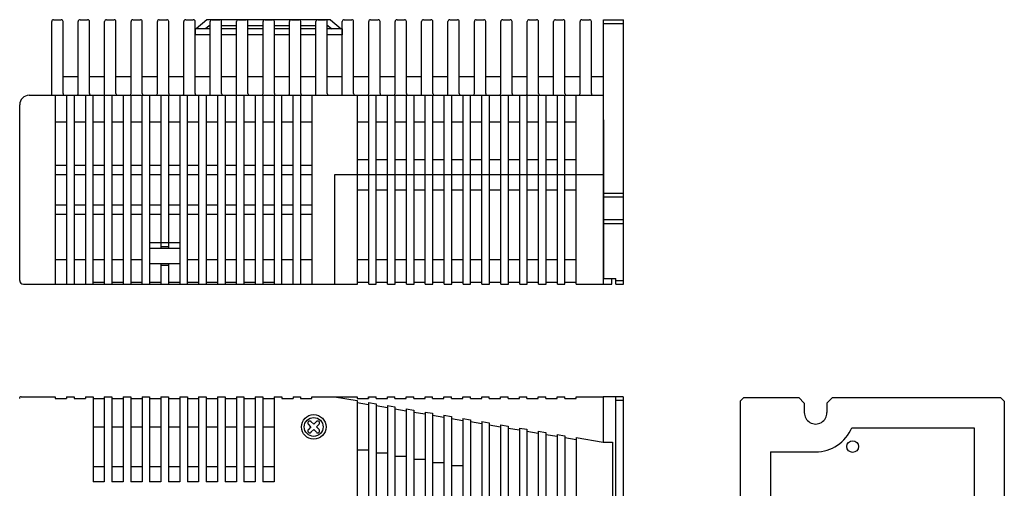
# Model space of a CAD drawing. Extents: x 6160 to 6586, y -332 to 28.
# Drawn here: x 6303 to 6564, y -97 to 28 of the extents above; entities that cross this region are included whole.
import ezdxf

# ---------------------------------------------------------------- set-up
doc = ezdxf.new("R2010")
doc.units = 0
doc.header["$MEASUREMENT"] = 0
doc.layers.get('0').update_dxf_attribs({"linetype": 'CONTINUOUS'})

msp = doc.modelspace()

# ---------------------------------------------------------------- linework, layer by layer
at = {"linetype": 'ByBlock'}
for p, q in [((6311.24, 7.51), (6311.24, 27.01)), ((6311.74, 27.51), (6313.74, 27.51)), ((6314.24, 8.01), (6314.24, 27.01)), ((6318.24, 8.01), (6318.24, 27.01)), ((6318.74, 27.51), (6320.74, 27.51)), ((6321.24, 8.01), (6321.24, 27.01)), ((6325.24, 8.01), (6325.24, 27.01)), ((6325.74, 27.51), (6327.74, 27.51)), ((6328.24, 8.01), (6328.24, 27.01)), ((6332.24, 8.01), (6332.24, 27.01)), ((6332.74, 27.51), (6334.74, 27.51)), ((6335.24, 8.01), (6335.24, 27.01)), ((6339.24, 8.01), (6339.24, 27.01)), ((6339.74, 27.51), (6341.74, 27.51)), ((6342.24, 8.01), (6342.24, 27.01)), ((6346.24, 8.01), (6346.24, 27.01)), ((6346.74, 27.51), (6348.74, 27.51)), ((6349.24, 8.01), (6349.24, 27.01)), ((6352.37, 27.53), (6349.47, 25.13)), ((6385.07, 27.53), (6352.37, 27.53)), ((6353.24, 8.01), (6353.24, 27.01)), ((6353.74, 27.51), (6355.74, 27.51)), ((6356.24, 8.01), (6356.24, 27.01)), ((6360.24, 8.01), (6360.24, 27.01)), ((6360.74, 27.51), (6362.74, 27.51)), ((6363.24, 8.01), (6363.24, 27.01)), ((6367.24, 8.01), (6367.24, 27.01)), ((6367.74, 27.51), (6369.74, 27.51)), ((6370.24, 8.01), (6370.24, 27.01)), ((6374.24, 8.01), (6374.24, 27.01)), ((6374.74, 27.51), (6376.74, 27.51)), ((6377.24, 8.01), (6377.24, 27.01)), ((6381.24, 8.01), (6381.24, 27.01)), ((6381.74, 27.51), (6383.74, 27.51)), ((6384.24, 8.01), (6384.24, 27.01)), ((6385.07, 27.53), (6387.97, 25.13)), ((6388.24, 8.01), (6388.24, 27.01)), ((6388.74, 27.51), (6390.74, 27.51)), ((6391.24, 8.01), (6391.24, 27.01)), ((6395.24, 8.01), (6395.24, 27.01)), ((6395.74, 27.51), (6397.74, 27.51)), ((6398.24, 8.01), (6398.24, 27.01)), ((6402.24, 8.01), (6402.24, 27.01)), ((6402.74, 27.51), (6404.74, 27.51)), ((6405.24, 8.01), (6405.24, 27.01)), ((6409.24, 8.01), (6409.24, 27.01)), ((6409.74, 27.51), (6411.74, 27.51)), ((6412.24, 8.01), (6412.24, 27.01)), ((6416.24, 8.01), (6416.24, 27.01)), ((6416.74, 27.51), (6418.74, 27.51)), ((6419.24, 8.01), (6419.24, 27.01)), ((6423.24, 8.01), (6423.24, 27.01)), ((6423.74, 27.51), (6425.74, 27.51)), ((6426.24, 8.01), (6426.24, 27.01)), ((6430.24, 8.01), (6430.24, 27.01)), ((6430.74, 27.51), (6432.74, 27.51)), ((6433.24, 8.01), (6433.24, 27.01)), ((6437.24, 8.01), (6437.24, 27.01)), ((6437.74, 27.51), (6439.74, 27.51)), ((6440.24, 8.01), (6440.24, 27.01)), ((6444.24, 8.01), (6444.24, 27.01)), ((6444.74, 27.51), (6446.74, 27.51)), ((6447.24, 8.01), (6447.24, 27.01)), ((6451.24, 8.01), (6451.24, 27.01)), ((6451.74, 27.51), (6453.74, 27.51)), ((6454.24, 8.01), (6454.24, 27.01)), ((6457.44, 1.01), (6457.44, 27.51)), ((6457.44, 27.51), (6462.74, 27.51)), ((6457.44, 26.51), (6462.74, 26.51)), ((6462.74, -42.49), (6462.74, 27.51)), ((6353.24, 23.53), (6349.24, 23.53)), ((6349.28, 25.13), (6349.28, 23.53)), ((6353.24, 25.13), (6349.28, 25.13)), ((6353.24, 23.53), (6349.28, 23.53)), ((6353.24, 23.53), (6349.28, 23.53)), ((6352.95, 25.93), (6351.98, 25.13)), ((6353.24, 25.93), (6352.95, 25.93)), ((6360.24, 25.93), (6356.24, 25.93)), ((6360.24, 25.13), (6356.24, 25.13)), ((6360.24, 23.53), (6356.24, 23.53)), ((6360.24, 23.53), (6356.24, 23.53)), ((6360.24, 23.53), (6356.24, 23.53)), ((6367.24, 25.93), (6363.24, 25.93)), ((6367.24, 25.13), (6363.24, 25.13)), ((6367.24, 23.53), (6363.24, 23.53)), ((6367.24, 23.53), (6363.24, 23.53)), ((6367.24, 23.53), (6363.24, 23.53)), ((6374.24, 25.93), (6370.24, 25.93)), ((6374.24, 25.13), (6370.24, 25.13)), ((6374.24, 23.53), (6370.24, 23.53)), ((6374.24, 23.53), (6370.24, 23.53)), ((6374.24, 23.53), (6370.24, 23.53)), ((6381.24, 25.93), (6377.24, 25.93)), ((6381.24, 25.13), (6377.24, 25.13)), ((6381.24, 23.53), (6377.24, 23.53)), ((6381.24, 23.53), (6377.24, 23.53)), ((6381.24, 23.53), (6377.24, 23.53)), ((6384.49, 25.93), (6384.24, 25.93)), ((6388.16, 25.13), (6384.24, 25.13)), ((6388.24, 23.53), (6384.24, 23.53)), ((6388.16, 23.53), (6384.24, 23.53)), ((6388.16, 23.53), (6384.24, 23.53)), ((6384.49, 25.93), (6385.46, 25.13)), ((6388.16, 25.13), (6388.16, 23.53)), ((6314.24, 12.51), (6318.24, 12.51)), ((6321.24, 12.51), (6325.24, 12.51)), ((6328.24, 12.51), (6332.24, 12.51)), ((6335.24, 12.51), (6339.24, 12.51)), ((6342.24, 12.51), (6346.24, 12.51)), ((6349.24, 12.51), (6353.24, 12.51)), ((6356.24, 12.51), (6360.24, 12.51)), ((6363.24, 12.51), (6367.24, 12.51)), ((6370.24, 12.51), (6374.24, 12.51)), ((6377.24, 12.51), (6381.24, 12.51)), ((6384.24, 12.51), (6388.24, 12.51)), ((6391.24, 12.51), (6395.24, 12.51)), ((6398.24, 12.51), (6402.24, 12.51)), ((6405.24, 12.51), (6409.24, 12.51)), ((6412.24, 12.51), (6416.24, 12.51)), ((6419.24, 12.51), (6423.24, 12.51)), ((6426.24, 12.51), (6430.24, 12.51)), ((6433.24, 12.51), (6437.24, 12.51)), ((6440.24, 12.51), (6444.24, 12.51)), ((6447.24, 12.51), (6451.24, 12.51)), ((6454.24, 12.51), (6457.44, 12.51)), ((6305.24, 7.52), (6457.44, 7.52)), ((6311.24, 7.51), (6454.74, 7.51)), ((6312.24, -42.48), (6312.24, 7.52)), ((6315.24, -42.48), (6315.24, 7.52)), ((6317.24, -42.48), (6317.24, 7.52)), ((6320.24, -41.98), (6320.24, 7.52)), ((6321.74, 7.51), (6324.74, 7.51)), ((6322.24, -42.48), (6322.24, 7.52)), ((6325.24, -42.48), (6325.24, 7.52)), ((6327.24, -42.48), (6327.24, 7.52)), ((6328.74, 7.51), (6331.74, 7.51)), ((6330.24, -42.48), (6330.24, 7.52)), ((6332.24, -42.48), (6332.24, 7.52)), ((6335.24, -42.48), (6335.24, 7.52)), ((6335.24, -42.48), (6335.24, 7.52)), ((6335.24, -42.48), (6335.24, 7.52)), ((6335.74, 7.51), (6338.74, 7.51)), ((6337.24, -42.48), (6337.24, 7.52)), ((6340.24, -32.98), (6340.24, 7.52)), ((6342.24, -32.98), (6342.24, 7.52)), ((6342.74, 7.51), (6345.74, 7.51)), ((6345.24, -42.48), (6345.24, 7.52)), ((6345.24, -42.48), (6345.24, 7.52)), ((6347.24, -42.48), (6347.24, 7.52)), ((6347.24, -42.48), (6347.24, 7.52)), ((6347.24, -42.48), (6347.24, 7.52)), ((6347.24, -42.48), (6347.24, 7.52)), ((6349.74, 7.51), (6352.74, 7.51)), ((6350.24, -42.48), (6350.24, 7.52)), ((6350.24, -42.48), (6350.24, 7.52)), ((6352.24, -42.48), (6352.24, 7.52)), ((6355.24, -42.48), (6355.24, 7.52)), ((6355.24, -42.48), (6355.24, 7.52)), ((6356.74, 7.51), (6359.74, 7.51)), ((6357.24, -42.48), (6357.24, 7.52)), ((6360.24, -42.48), (6360.24, 7.52)), ((6360.24, -42.48), (6360.24, 7.52)), ((6362.24, -42.48), (6362.24, 7.52)), ((6363.74, 7.51), (6366.74, 7.51)), ((6365.24, -42.48), (6365.24, 7.52)), ((6365.24, -42.48), (6365.24, 7.52)), ((6367.24, -42.48), (6367.24, 7.52)), ((6370.24, -42.48), (6370.24, 7.52)), ((6370.24, -42.48), (6370.24, 7.52)), ((6370.74, 7.51), (6373.74, 7.51)), ((6372.24, -42.48), (6372.24, 7.52)), ((6375.24, -42.48), (6375.24, 7.52)), ((6375.24, -42.48), (6375.24, 7.52)), ((6377.24, -42.48), (6377.24, 7.52)), ((6377.74, 7.51), (6380.74, 7.51)), ((6380.24, -42.48), (6380.24, 7.52)), ((6380.24, -42.48), (6380.24, 7.52)), ((6380.24, -42.48), (6380.24, 7.52)), ((6384.74, 7.51), (6387.74, 7.51)), ((6391.74, 7.51), (6394.74, 7.51)), ((6392.24, -42.48), (6392.24, 7.52)), ((6392.24, -42.48), (6392.24, 7.52)), ((6392.24, -42.48), (6392.24, 7.52)), ((6395.24, -42.48), (6395.24, 7.52)), ((6395.24, -42.48), (6395.24, 7.52)), ((6395.24, -42.48), (6395.24, 7.52)), ((6397.24, -42.48), (6397.24, 7.52)), ((6398.74, 7.51), (6401.74, 7.51)), ((6400.24, -42.48), (6400.24, 7.52)), ((6402.24, -42.48), (6402.24, 7.52)), ((6405.24, -42.48), (6405.24, 7.52)), ((6405.74, 7.51), (6408.74, 7.51)), ((6407.24, -42.48), (6407.24, 7.52)), ((6410.24, -42.48), (6410.24, 7.52)), ((6412.24, -42.48), (6412.24, 7.52)), ((6412.74, 7.51), (6415.74, 7.51)), ((6415.24, -42.48), (6415.24, 7.52)), ((6417.24, -42.48), (6417.24, 7.52)), ((6419.74, 7.51), (6422.74, 7.51)), ((6420.24, -42.48), (6420.24, 7.52)), ((6422.24, -42.48), (6422.24, 7.52)), ((6425.24, -42.48), (6425.24, 7.52)), ((6426.74, 7.51), (6429.74, 7.51)), ((6427.24, -42.48), (6427.24, 7.52)), ((6430.24, -42.48), (6430.24, 7.52)), ((6432.24, -42.48), (6432.24, 7.52)), ((6433.74, 7.51), (6436.74, 7.51)), ((6435.24, -42.48), (6435.24, 7.52)), ((6437.24, -42.48), (6437.24, 7.52)), ((6440.24, -42.48), (6440.24, 7.52)), ((6440.74, 7.51), (6443.74, 7.51)), ((6442.24, -42.48), (6442.24, 7.52)), ((6445.24, -42.48), (6445.24, 7.52)), ((6447.24, -42.48), (6447.24, 7.52)), ((6450.24, -42.48), (6450.24, 7.52)), ((6454.74, 7.51), (6457.44, 7.51)), ((6457.44, -40.98), (6457.44, 7.52)), ((6457.44, -42.48), (6457.44, 7.52)), ((6302.74, -41.52), (6302.74, 4.98)), ((6312.24, 0.52), (6315.24, 0.52)), ((6317.24, 0.52), (6320.24, 0.52)), ((6322.24, 0.52), (6325.24, 0.52)), ((6327.24, 0.52), (6330.24, 0.52)), ((6332.24, 0.52), (6335.24, 0.52)), ((6337.24, 0.52), (6340.24, 0.52)), ((6342.24, 0.52), (6345.24, 0.52)), ((6347.24, 0.52), (6350.24, 0.52)), ((6352.24, 0.52), (6355.24, 0.52)), ((6357.24, 0.52), (6360.24, 0.52)), ((6362.24, 0.52), (6365.24, 0.52)), ((6367.24, 0.52), (6370.24, 0.52)), ((6372.24, 0.52), (6375.24, 0.52)), ((6377.24, 0.52), (6380.24, 0.52)), ((6392.24, 0.52), (6395.24, 0.52)), ((6397.24, 0.52), (6400.24, 0.52)), ((6402.24, 0.52), (6405.24, 0.52)), ((6407.24, 0.52), (6410.24, 0.52)), ((6412.24, 0.52), (6415.24, 0.52)), ((6417.24, 0.52), (6420.24, 0.52)), ((6422.24, 0.52), (6425.24, 0.52)), ((6427.24, 0.52), (6430.24, 0.52)), ((6432.24, 0.52), (6435.24, 0.52)), ((6437.24, 0.52), (6440.24, 0.52)), ((6442.24, 0.52), (6445.24, 0.52)), ((6447.24, 0.52), (6450.24, 0.52)), ((6457.44, 1.01), (6457.44, -40.94)), ((6302.74, -0.98), (6302.74, -0.98)), ((6392.24, -9.48), (6395.24, -9.48)), ((6397.24, -9.48), (6400.24, -9.48)), ((6402.24, -9.48), (6405.24, -9.48)), ((6407.24, -9.48), (6410.24, -9.48)), ((6412.24, -9.48), (6415.24, -9.48)), ((6417.24, -9.48), (6420.24, -9.48)), ((6422.24, -9.48), (6425.24, -9.48)), ((6427.24, -9.48), (6430.24, -9.48)), ((6432.24, -9.48), (6435.24, -9.48)), ((6437.24, -9.48), (6440.24, -9.48)), ((6442.24, -9.48), (6445.24, -9.48)), ((6447.24, -9.48), (6450.24, -9.48)), ((6312.24, -10.98), (6315.24, -10.98)), ((6317.24, -10.98), (6320.24, -10.98)), ((6322.24, -10.98), (6325.24, -10.98)), ((6327.24, -10.98), (6330.24, -10.98)), ((6332.24, -10.98), (6335.24, -10.98)), ((6337.24, -10.98), (6340.24, -10.98)), ((6342.24, -10.98), (6345.24, -10.98)), ((6347.24, -10.98), (6350.24, -10.98)), ((6352.24, -10.98), (6355.24, -10.98)), ((6357.24, -10.98), (6360.24, -10.98)), ((6362.24, -10.98), (6365.24, -10.98)), ((6367.24, -10.98), (6370.24, -10.98)), ((6372.24, -10.98), (6375.24, -10.98)), ((6377.24, -10.98), (6380.24, -10.98)), ((6312.24, -13.48), (6315.24, -13.48)), ((6317.24, -13.48), (6320.24, -13.48)), ((6317.74, -13.48), (6319.74, -13.48)), ((6322.24, -13.48), (6325.24, -13.48)), ((6322.74, -13.48), (6324.74, -13.48)), ((6327.24, -13.48), (6330.24, -13.48)), ((6327.74, -13.48), (6329.74, -13.48)), ((6332.24, -13.48), (6335.24, -13.48)), ((6332.74, -13.48), (6334.74, -13.48)), ((6337.24, -13.48), (6340.24, -13.48)), ((6337.74, -13.48), (6339.74, -13.48)), ((6342.24, -13.48), (6345.24, -13.48)), ((6342.74, -13.48), (6344.74, -13.48)), ((6347.24, -13.48), (6350.24, -13.48)), ((6347.74, -13.48), (6349.74, -13.48)), ((6352.24, -13.48), (6355.24, -13.48)), ((6352.74, -13.48), (6354.74, -13.48)), ((6357.24, -13.48), (6360.24, -13.48)), ((6357.74, -13.48), (6359.74, -13.48)), ((6362.24, -13.48), (6365.24, -13.48)), ((6362.74, -13.48), (6364.74, -13.48)), ((6367.24, -13.48), (6370.24, -13.48)), ((6367.74, -13.48), (6369.74, -13.48)), ((6372.24, -13.48), (6375.24, -13.48)), ((6372.74, -13.48), (6374.74, -13.48)), ((6377.24, -13.48), (6380.24, -13.48)), ((6377.74, -13.48), (6379.74, -13.48)), ((6386.24, -42.48), (6386.24, -13.48)), ((6386.24, -13.48), (6457.44, -13.48)), ((6387.74, -13.48), (6389.74, -13.48)), ((6392.24, -42.48), (6392.24, -13.48)), ((6392.74, -13.48), (6394.74, -13.48)), ((6392.24, -17.48), (6395.24, -17.48)), ((6392.74, -17.48), (6394.74, -17.48)), ((6397.24, -17.48), (6400.24, -17.48)), ((6397.74, -17.48), (6399.74, -17.48)), ((6402.24, -17.48), (6405.24, -17.48)), ((6402.74, -17.48), (6404.74, -17.48)), ((6407.24, -17.48), (6410.24, -17.48)), ((6407.74, -17.48), (6409.74, -17.48)), ((6412.24, -17.48), (6415.24, -17.48)), ((6412.74, -17.48), (6414.74, -17.48)), ((6417.24, -17.48), (6420.24, -17.48)), ((6417.74, -17.48), (6419.74, -17.48)), ((6422.24, -17.48), (6425.24, -17.48)), ((6422.74, -17.48), (6424.74, -17.48)), ((6427.24, -17.48), (6430.24, -17.48)), ((6427.74, -17.48), (6429.74, -17.48)), ((6432.24, -17.48), (6435.24, -17.48)), ((6432.74, -17.48), (6434.74, -17.48)), ((6437.24, -17.48), (6440.24, -17.48)), ((6437.74, -17.48), (6439.74, -17.48)), ((6442.24, -17.48), (6445.24, -17.48)), ((6442.74, -17.48), (6444.74, -17.48)), ((6447.24, -17.48), (6450.24, -17.48)), ((6447.74, -17.48), (6449.74, -17.48)), ((6462.74, -18.49), (6457.44, -18.49)), ((6462.74, -19.49), (6457.44, -19.49)), ((6312.24, -21.48), (6315.24, -21.48)), ((6317.24, -21.48), (6320.24, -21.48)), ((6322.24, -21.48), (6325.24, -21.48)), ((6327.24, -21.48), (6330.24, -21.48)), ((6332.24, -21.48), (6335.24, -21.48)), ((6337.24, -21.48), (6340.24, -21.48)), ((6342.24, -21.48), (6345.24, -21.48)), ((6347.24, -21.48), (6350.24, -21.48)), ((6352.24, -21.48), (6355.24, -21.48)), ((6357.24, -21.48), (6360.24, -21.48)), ((6362.24, -21.48), (6365.24, -21.48)), ((6367.24, -21.48), (6370.24, -21.48)), ((6372.24, -21.48), (6375.24, -21.48)), ((6377.24, -21.48), (6380.24, -21.48)), ((6312.24, -23.98), (6315.24, -23.98)), ((6317.24, -23.98), (6320.24, -23.98)), ((6322.24, -23.98), (6325.24, -23.98)), ((6327.24, -23.98), (6330.24, -23.98)), ((6332.24, -23.98), (6335.24, -23.98)), ((6337.24, -23.98), (6340.24, -23.98)), ((6342.24, -23.98), (6345.24, -23.98)), ((6347.24, -23.98), (6350.24, -23.98)), ((6352.24, -23.98), (6355.24, -23.98)), ((6357.24, -23.98), (6360.24, -23.98)), ((6362.24, -23.98), (6365.24, -23.98)), ((6367.24, -23.98), (6370.24, -23.98)), ((6372.24, -23.98), (6375.24, -23.98)), ((6377.24, -23.98), (6380.24, -23.98)), ((6462.74, -25.49), (6457.44, -25.49)), ((6462.74, -26.49), (6457.44, -26.49)), ((6337.24, -31.48), (6345.24, -31.48)), ((6337.24, -32.98), (6345.24, -32.98)), ((6340.24, -32.48), (6342.24, -32.48)), ((6312.24, -35.98), (6315.24, -35.98)), ((6317.24, -35.98), (6320.24, -35.98)), ((6322.24, -35.98), (6325.24, -35.98)), ((6327.24, -35.98), (6330.24, -35.98)), ((6332.24, -35.98), (6335.24, -35.98)), ((6347.24, -35.98), (6350.24, -35.98)), ((6352.24, -35.98), (6355.24, -35.98)), ((6357.24, -35.98), (6360.24, -35.98)), ((6362.24, -35.98), (6365.24, -35.98)), ((6367.24, -35.98), (6370.24, -35.98)), ((6372.24, -35.98), (6375.24, -35.98)), ((6377.24, -35.98), (6380.24, -35.98)), ((6392.24, -35.98), (6395.24, -35.98)), ((6397.24, -35.98), (6400.24, -35.98)), ((6402.24, -35.98), (6405.24, -35.98)), ((6407.24, -35.98), (6410.24, -35.98)), ((6412.24, -35.98), (6415.24, -35.98)), ((6417.24, -35.98), (6420.24, -35.98)), ((6422.24, -35.98), (6425.24, -35.98)), ((6427.24, -35.98), (6430.24, -35.98)), ((6432.24, -35.98), (6435.24, -35.98)), ((6437.24, -35.98), (6440.24, -35.98)), ((6442.24, -35.98), (6445.24, -35.98)), ((6447.24, -35.98), (6450.24, -35.98)), ((6337.24, -36.98), (6345.24, -36.98)), ((6340.24, -42.48), (6340.24, -36.98)), ((6340.24, -37.48), (6342.24, -37.48)), ((6342.24, -42.48), (6342.24, -36.98)), ((6367.24, -42.48), (6367.24, -36.98)), ((6457.44, -40.94), (6460.74, -40.99)), ((6457.44, -40.98), (6459.64, -40.98)), ((6459.64, -42.48), (6459.64, -40.98)), ((6460.74, -42.49), (6460.74, -40.99)), ((6460.74, -41.49), (6462.74, -41.49)), ((6303.74, -42.48), (6392.24, -42.48)), ((6312.24, -42.48), (6312.24, -41.98)), ((6315.24, -42.48), (6315.24, -41.98)), ((6317.24, -42.48), (6317.24, -41.98)), ((6320.24, -42.48), (6320.24, -41.98)), ((6322.24, -41.98), (6325.24, -41.98)), ((6327.24, -41.98), (6330.24, -41.98)), ((6327.24, -42.48), (6327.24, -41.98)), ((6330.24, -42.48), (6330.24, -41.98)), ((6332.24, -41.98), (6335.24, -41.98)), ((6332.24, -42.48), (6332.24, -41.98)), ((6335.24, -42.48), (6335.24, -41.98)), ((6337.24, -41.98), (6340.24, -41.98)), ((6342.24, -41.98), (6345.24, -41.98)), ((6347.24, -42.48), (6347.24, -41.98)), ((6347.24, -41.98), (6350.24, -41.98)), ((6350.24, -42.48), (6350.24, -41.98)), ((6352.24, -42.48), (6352.24, -41.98)), ((6352.24, -41.98), (6355.24, -41.98)), ((6355.24, -42.48), (6355.24, -41.98)), ((6357.24, -41.98), (6360.24, -41.98)), ((6357.24, -42.48), (6357.24, -41.98)), ((6360.24, -42.48), (6360.24, -41.98)), ((6362.24, -41.98), (6365.24, -41.98)), ((6362.24, -42.48), (6362.24, -41.98)), ((6365.24, -42.48), (6365.24, -41.98)), ((6367.24, -41.98), (6370.24, -41.98)), ((6367.24, -42.48), (6367.24, -41.98)), ((6370.24, -42.48), (6370.24, -41.98)), ((6372.24, -42.48), (6372.24, -41.98)), ((6375.24, -42.48), (6375.24, -41.98)), ((6377.24, -42.48), (6377.24, -41.98)), ((6380.24, -42.48), (6380.24, -41.98)), ((6392.24, -41.98), (6395.24, -41.98)), ((6392.24, -42.48), (6392.24, -41.98)), ((6392.24, -41.98), (6395.24, -41.98)), ((6395.24, -42.48), (6395.24, -41.98)), ((6395.24, -42.48), (6397.24, -42.48)), ((6397.24, -41.98), (6400.24, -41.98)), ((6400.24, -42.48), (6402.24, -42.48)), ((6402.24, -41.98), (6405.24, -41.98)), ((6405.24, -42.48), (6407.24, -42.48)), ((6407.24, -41.98), (6410.24, -41.98)), ((6410.24, -42.48), (6412.24, -42.48)), ((6412.24, -41.98), (6415.24, -41.98)), ((6415.24, -42.48), (6417.24, -42.48)), ((6417.24, -41.98), (6420.24, -41.98)), ((6420.24, -42.48), (6422.24, -42.48)), ((6422.24, -41.98), (6425.24, -41.98)), ((6425.24, -42.48), (6427.24, -42.48)), ((6427.24, -41.98), (6430.24, -41.98)), ((6430.24, -42.48), (6432.24, -42.48)), ((6432.24, -41.98), (6435.24, -41.98)), ((6435.24, -42.48), (6437.24, -42.48)), ((6437.24, -41.98), (6440.24, -41.98)), ((6440.24, -42.48), (6442.24, -42.48)), ((6442.24, -41.98), (6445.24, -41.98)), ((6445.24, -42.48), (6447.24, -42.48)), ((6447.24, -41.98), (6450.24, -41.98)), ((6450.24, -42.48), (6459.64, -42.48)), ((6460.74, -42.49), (6462.74, -42.49)), ((6303.17, -72.27), (6312.17, -72.27)), ((6312.17, -72.27), (6312.17, -72.77)), ((6312.17, -72.77), (6315.17, -72.77)), ((6315.17, -72.27), (6315.17, -72.77)), ((6315.17, -72.27), (6317.17, -72.27)), ((6315.17, -72.27), (6317.17, -72.27)), ((6317.17, -72.27), (6317.17, -72.77)), ((6317.17, -72.77), (6320.17, -72.77)), ((6320.17, -72.27), (6322.17, -72.27)), ((6320.17, -72.27), (6320.17, -72.77)), ((6322.17, -72.27), (6322.17, -94.77)), ((6322.17, -72.77), (6325.17, -72.77)), ((6325.17, -72.27), (6325.17, -92.27)), ((6325.17, -72.27), (6327.17, -72.27)), ((6325.17, -72.77), (6325.17, -94.77)), ((6327.17, -72.27), (6327.17, -94.78)), ((6327.17, -72.77), (6330.17, -72.77)), ((6330.17, -72.27), (6330.17, -94.78)), ((6330.17, -72.27), (6332.17, -72.27)), ((6332.17, -72.27), (6332.17, -94.78)), ((6332.17, -72.77), (6335.17, -72.77)), ((6335.17, -72.27), (6335.17, -94.78)), ((6335.17, -72.27), (6337.17, -72.27)), ((6337.17, -72.27), (6337.17, -94.78)), ((6337.17, -72.77), (6340.17, -72.77)), ((6340.17, -72.27), (6340.17, -94.78)), ((6340.17, -72.27), (6342.17, -72.27)), ((6342.17, -72.27), (6342.17, -94.78)), ((6342.17, -72.77), (6345.17, -72.77)), ((6345.17, -72.27), (6345.17, -94.78)), ((6345.17, -72.27), (6347.17, -72.27)), ((6347.17, -72.27), (6347.17, -94.78)), ((6347.17, -72.77), (6350.17, -72.77)), ((6350.17, -72.27), (6350.17, -92.27)), ((6350.17, -72.27), (6350.17, -94.78)), ((6350.17, -72.27), (6352.17, -72.27)), ((6350.17, -72.77), (6350.17, -92.27)), ((6352.17, -72.27), (6352.17, -94.78)), ((6352.17, -72.77), (6355.17, -72.77)), ((6355.17, -72.27), (6355.17, -94.78)), ((6355.17, -72.27), (6357.17, -72.27)), ((6357.17, -72.27), (6357.17, -94.78)), ((6357.17, -72.77), (6360.17, -72.77)), ((6360.17, -72.27), (6360.17, -94.78)), ((6360.17, -72.27), (6362.17, -72.27)), ((6362.17, -72.27), (6362.17, -94.78)), ((6362.17, -72.77), (6365.17, -72.77)), ((6365.17, -72.27), (6365.17, -94.78)), ((6365.17, -72.27), (6367.17, -72.27)), ((6367.17, -72.27), (6367.17, -92.28)), ((6367.17, -72.27), (6367.17, -92.28)), ((6367.17, -72.27), (6367.17, -94.78)), ((6367.17, -72.77), (6370.17, -72.77)), ((6370.17, -72.27), (6370.17, -94.78)), ((6370.17, -72.27), (6372.17, -72.27)), ((6372.17, -72.27), (6372.17, -72.77)), ((6372.17, -72.77), (6375.17, -72.77)), ((6375.17, -72.27), (6377.17, -72.27)), ((6375.17, -72.27), (6375.17, -72.77)), ((6377.17, -72.27), (6377.17, -72.77)), ((6377.17, -72.77), (6380.17, -72.77)), ((6380.17, -72.77), (6380.17, -72.27)), ((6380.17, -72.27), (6392.17, -72.27)), ((6386.17, -72.27), (6392.17, -73.29)), ((6387.17, -72.27), (6389.17, -72.27)), ((6392.17, -72.28), (6392.17, -72.77)), ((6392.17, -72.77), (6395.17, -72.77)), ((6395.17, -72.77), (6395.17, -72.27)), ((6395.17, -72.27), (6397.17, -72.27)), ((6395.17, -72.27), (6395.17, -72.77)), ((6397.17, -72.77), (6397.17, -72.27)), ((6397.17, -72.77), (6400.17, -72.77)), ((6400.17, -72.77), (6400.17, -72.27)), ((6400.17, -72.27), (6402.17, -72.27)), ((6402.17, -72.77), (6402.17, -72.27)), ((6402.17, -72.77), (6405.17, -72.77)), ((6405.17, -72.77), (6405.17, -72.27)), ((6405.17, -72.27), (6407.17, -72.27)), ((6407.17, -72.77), (6407.17, -72.27)), ((6407.17, -72.77), (6407.17, -72.27)), ((6407.17, -72.77), (6410.17, -72.77)), ((6410.17, -72.27), (6412.17, -72.27)), ((6410.17, -72.77), (6410.17, -72.27)), ((6412.17, -72.77), (6412.17, -72.27)), ((6412.17, -72.77), (6415.17, -72.77)), ((6415.17, -72.27), (6417.17, -72.27)), ((6415.17, -72.77), (6415.17, -72.27)), ((6417.17, -72.77), (6417.17, -72.27)), ((6417.17, -72.77), (6420.17, -72.77)), ((6420.17, -72.27), (6422.17, -72.27)), ((6420.17, -72.77), (6420.17, -72.27)), ((6422.17, -72.77), (6422.17, -72.27)), ((6422.17, -72.77), (6425.17, -72.77)), ((6425.17, -72.27), (6427.17, -72.27)), ((6425.17, -72.77), (6425.17, -72.27)), ((6427.17, -72.77), (6427.17, -72.27)), ((6427.17, -72.77), (6430.17, -72.77)), ((6430.17, -72.27), (6432.17, -72.27)), ((6430.17, -72.77), (6430.17, -72.27)), ((6432.17, -72.77), (6432.17, -72.27)), ((6432.17, -72.77), (6435.17, -72.77)), ((6435.17, -72.27), (6437.17, -72.27)), ((6435.17, -72.77), (6435.17, -72.27)), ((6437.17, -72.77), (6437.17, -72.27)), ((6437.17, -72.77), (6440.17, -72.77)), ((6440.17, -72.27), (6442.17, -72.27)), ((6440.17, -72.77), (6440.17, -72.27)), ((6442.17, -72.77), (6442.17, -72.27)), ((6442.17, -72.77), (6445.17, -72.77)), ((6445.17, -72.77), (6445.17, -72.27)), ((6445.17, -72.27), (6447.17, -72.27)), ((6447.17, -72.77), (6447.17, -72.27)), ((6447.17, -72.77), (6450.17, -72.77)), ((6450.17, -72.27), (6457.37, -72.27)), ((6450.17, -72.77), (6450.17, -72.27)), ((6457.37, -72.27), (6457.37, -84.27)), ((6457.37, -72.27), (6457.37, -84.27)), ((6462.67, -72.27), (6457.37, -72.27)), ((6460.67, -72.27), (6460.67, -232.27)), ((6462.67, -72.27), (6462.67, -232.27)), ((6494.68, -72.48), (6493.68, -73.48)), ((6494.68, -72.48), (6509.18, -72.48)), ((6509.18, -72.48), (6510.68, -73.98)), ((6518.18, -72.48), (6516.68, -73.98)), ((6518.18, -72.48), (6562.68, -72.48)), ((6563.68, -73.48), (6562.68, -72.48)), ((6392.17, -73.29), (6392.17, -231.26)), ((6392.17, -73.29), (6392.17, -92.29)), ((6392.17, -73.79), (6395.17, -74.3)), ((6395.17, -73.8), (6395.17, -230.75)), ((6395.17, -73.8), (6397.17, -74.13)), ((6397.17, -74.13), (6397.17, -230.41)), ((6397.17, -74.63), (6400.17, -75.14)), ((6400.17, -74.64), (6400.17, -229.9)), ((6400.17, -74.64), (6402.17, -74.98)), ((6402.17, -74.98), (6402.17, -229.56)), ((6402.17, -75.48), (6405.17, -75.99)), ((6405.17, -75.49), (6405.17, -229.06)), ((6405.17, -75.49), (6407.17, -75.83)), ((6462.67, -73.27), (6460.67, -73.27)), ((6493.68, -73.48), (6493.68, -231.48)), ((6510.68, -73.98), (6510.68, -76.48)), ((6516.68, -73.98), (6516.68, -76.48)), ((6563.68, -73.48), (6563.68, -231.48)), ((6407.17, -75.83), (6407.17, -228.72)), ((6407.17, -76.33), (6410.17, -76.83)), ((6410.17, -76.33), (6410.17, -228.21)), ((6410.17, -76.33), (6412.17, -76.67)), ((6412.17, -76.67), (6412.17, -227.87)), ((6412.17, -77.17), (6415.17, -77.68)), ((6415.17, -77.18), (6415.17, -227.36)), ((6415.17, -77.18), (6417.17, -77.52)), ((6417.17, -77.52), (6417.17, -227.03)), ((6417.17, -78.02), (6420.17, -78.53)), ((6420.17, -78.03), (6420.17, -226.52)), ((6420.17, -78.03), (6422.17, -78.37)), ((6322.17, -80.27), (6325.17, -80.27)), ((6327.17, -80.27), (6330.17, -80.27)), ((6332.17, -80.27), (6335.17, -80.27)), ((6337.17, -80.27), (6340.17, -80.27)), ((6342.17, -80.27), (6345.17, -80.27)), ((6347.17, -80.27), (6350.17, -80.27)), ((6352.17, -80.27), (6355.17, -80.27)), ((6357.17, -80.27), (6360.17, -80.27)), ((6362.17, -80.27), (6365.17, -80.27)), ((6367.17, -80.27), (6370.17, -80.27)), ((6422.17, -78.37), (6422.17, -226.18)), ((6422.17, -78.87), (6425.17, -79.37)), ((6425.17, -78.87), (6425.17, -225.67)), ((6425.17, -78.87), (6427.17, -79.21)), ((6427.17, -79.21), (6427.17, -225.33)), ((6427.17, -79.71), (6430.17, -80.22)), ((6430.17, -79.72), (6430.17, -224.82)), ((6430.17, -79.72), (6432.17, -80.06)), ((6432.17, -80.06), (6432.17, -224.49)), ((6432.17, -80.56), (6435.17, -81.07)), ((6435.17, -80.57), (6435.17, -223.98)), ((6435.17, -80.57), (6437.17, -80.9)), ((6523.28, -80.48), (6555.68, -80.48)), ((6555.68, -80.48), (6555.68, -218.12)), ((6437.17, -80.9), (6437.17, -223.64)), ((6437.17, -81.4), (6440.17, -81.91)), ((6440.17, -81.41), (6440.17, -223.13)), ((6440.17, -81.41), (6442.17, -81.75)), ((6442.17, -81.75), (6442.17, -222.79)), ((6442.17, -82.25), (6445.17, -82.76)), ((6445.17, -82.26), (6445.17, -222.29)), ((6445.17, -82.26), (6447.17, -82.6)), ((6447.17, -82.6), (6447.17, -221.95)), ((6447.17, -83.1), (6450.17, -83.6)), ((6450.17, -83.1), (6450.17, -221.44)), ((6450.17, -83.1), (6457.37, -84.27)), ((6457.37, -84.27), (6459.87, -84.27)), ((6459.87, -84.27), (6459.87, -220.27)), ((6392.17, -86.3), (6395.17, -86.3)), ((6397.17, -87.14), (6400.17, -87.14)), ((6402.17, -87.98), (6405.17, -87.98)), ((6501.68, -86.88), (6501.68, -165.47)), ((6501.68, -86.88), (6513.68, -86.88)), ((6322.17, -90.77), (6325.17, -90.77)), ((6327.17, -90.77), (6330.17, -90.77)), ((6332.17, -90.77), (6335.17, -90.77)), ((6337.17, -90.77), (6340.17, -90.77)), ((6342.17, -90.77), (6345.17, -90.77)), ((6347.17, -90.77), (6350.17, -90.77)), ((6352.17, -90.77), (6355.17, -90.77)), ((6357.17, -90.77), (6360.17, -90.77)), ((6362.17, -90.77), (6365.17, -90.77)), ((6367.17, -90.77), (6370.17, -90.77)), ((6407.17, -88.82), (6410.17, -88.82)), ((6412.17, -89.65), (6415.17, -89.65)), ((6417.17, -90.49), (6420.17, -90.49)), ((6325.17, -94.77), (6322.17, -94.77)), ((6330.17, -94.78), (6327.17, -94.78)), ((6335.17, -94.78), (6332.17, -94.78)), ((6340.17, -94.78), (6337.17, -94.78)), ((6345.17, -94.78), (6342.17, -94.78)), ((6350.17, -94.78), (6347.17, -94.78)), ((6355.17, -94.78), (6352.17, -94.78)), ((6360.17, -94.78), (6357.17, -94.78)), ((6365.17, -94.78), (6362.17, -94.78)), ((6370.17, -94.78), (6367.17, -94.78)), ((6370.17, -94.78), (6367.17, -94.78))]:
    msp.add_line(p, q, dxfattribs=at)
at = {"linetype": 'ByBlock', "ltscale": 10}
for p, q in [((6379.94, -80.28), (6379.24, -79.57)), ((6379.94, -80.28), (6379.24, -79.57)), ((6379.94, -80.28), (6379.24, -80.99)), ((6380.65, -79.57), (6379.94, -78.87)), ((6381.36, -78.87), (6380.65, -79.57)), ((6382.07, -79.57), (6381.36, -80.28)), ((6382.07, -80.99), (6381.36, -80.28)), ((6380.65, -80.99), (6379.94, -81.69)), ((6381.36, -81.69), (6380.65, -80.99)), ((6381.36, -81.69), (6380.65, -80.99))]:
    msp.add_line(p, q, dxfattribs=at)
at = {"linetype": 'ByBlock'}
for centre, radius in [((6380.67, -80.27), 3.25), ((6523.48, -85.48), 1.55)]:
    msp.add_circle(centre, radius, dxfattribs=at)
at = {"linetype": 'ByBlock', "ltscale": 10}
msp.add_circle((6380.65, -80.28), 2.5, dxfattribs=at)
at = {"linetype": 'ByBlock'}
for centre, radius, start, end in [((6311.74, 27.01), 0.5, 90, 180), ((6313.74, 27.01), 0.5, 0, 90), ((6318.74, 27.01), 0.5, 90, 180), ((6320.74, 27.01), 0.5, 0, 90), ((6325.74, 27.01), 0.5, 90, 180), ((6327.74, 27.01), 0.5, 0, 90), ((6332.74, 27.01), 0.5, 90, 180), ((6334.74, 27.01), 0.5, 0, 90), ((6339.74, 27.01), 0.5, 90, 180), ((6341.74, 27.01), 0.5, 0, 90), ((6346.74, 27.01), 0.5, 90, 180), ((6348.74, 27.01), 0.5, 0, 90), ((6353.74, 27.01), 0.5, 90, 180), ((6355.74, 27.01), 0.5, 0, 90), ((6360.74, 27.01), 0.5, 90, 180), ((6362.74, 27.01), 0.5, 0, 90), ((6367.74, 27.01), 0.5, 90, 180), ((6369.74, 27.01), 0.5, 0, 90), ((6374.74, 27.01), 0.5, 90, 180), ((6376.74, 27.01), 0.5, 0, 90), ((6381.74, 27.01), 0.5, 90, 180), ((6383.74, 27.01), 0.5, 0, 90), ((6388.74, 27.01), 0.5, 90, 180), ((6390.74, 27.01), 0.5, 0, 90), ((6395.74, 27.01), 0.5, 90, 180), ((6397.74, 27.01), 0.5, 0, 90), ((6402.74, 27.01), 0.5, 90, 180), ((6404.74, 27.01), 0.5, 0, 90), ((6409.74, 27.01), 0.5, 90, 180), ((6411.74, 27.01), 0.5, 0, 90), ((6416.74, 27.01), 0.5, 90, 180), ((6418.74, 27.01), 0.5, 0, 90), ((6423.74, 27.01), 0.5, 90, 180), ((6425.74, 27.01), 0.5, 0, 90), ((6430.74, 27.01), 0.5, 90, 180), ((6432.74, 27.01), 0.5, 0, 90), ((6437.74, 27.01), 0.5, 90, 180), ((6439.74, 27.01), 0.5, 0, 90), ((6444.74, 27.01), 0.5, 90, 180), ((6446.74, 27.01), 0.5, 0, 90), ((6451.74, 27.01), 0.5, 90, 180), ((6453.74, 27.01), 0.5, 0, 90), ((6314.74, 8.01), 0.5, 180, 270), ((6317.74, 8.01), 0.5, 270, 0), ((6321.74, 8.01), 0.5, 180, 270), ((6324.74, 8.01), 0.5, 270, 0), ((6328.74, 8.01), 0.5, 180, 270), ((6331.74, 8.01), 0.5, 270, 0), ((6335.74, 8.01), 0.5, 180, 270), ((6338.74, 8.01), 0.5, 270, 0), ((6342.74, 8.01), 0.5, 180, 270), ((6345.74, 8.01), 0.5, 270, 0), ((6349.74, 8.01), 0.5, 180, 270), ((6352.74, 8.01), 0.5, 270, 0), ((6356.74, 8.01), 0.5, 180, 270), ((6359.74, 8.01), 0.5, 270, 0), ((6363.74, 8.01), 0.5, 180, 270), ((6366.74, 8.01), 0.5, 270, 0), ((6370.74, 8.01), 0.5, 180, 270), ((6373.74, 8.01), 0.5, 270, 0), ((6377.74, 8.01), 0.5, 180, 270), ((6380.74, 8.01), 0.5, 270, 0), ((6384.74, 8.01), 0.5, 180, 270), ((6387.74, 8.01), 0.5, 270, 0), ((6391.74, 8.01), 0.5, 180, 270), ((6394.74, 8.01), 0.5, 270, 0), ((6398.74, 8.01), 0.5, 180, 270), ((6401.74, 8.01), 0.5, 270, 0), ((6405.74, 8.01), 0.5, 180, 270), ((6408.74, 8.01), 0.5, 270, 0), ((6412.74, 8.01), 0.5, 180, 270), ((6415.74, 8.01), 0.5, 270, 0), ((6419.74, 8.01), 0.5, 180, 270), ((6422.74, 8.01), 0.5, 270, 0), ((6426.74, 8.01), 0.5, 180, 270), ((6429.74, 8.01), 0.5, 270, 0), ((6433.74, 8.01), 0.5, 180, 270), ((6436.74, 8.01), 0.5, 270, 0), ((6440.74, 8.01), 0.5, 180, 270), ((6443.74, 8.01), 0.5, 270, 0), ((6447.74, 8.01), 0.5, 180, 270), ((6450.74, 8.01), 0.5, 270, 0), ((6454.74, 8.01), 0.5, 180, 270), ((6305.24, 5.02), 2.5, 90, 180), ((6303.74, -41.48), 1, 180, 270), ((6303.17, -72.77), 0.5, 90, 180), ((6513.68, -76.5), 3, 179.5856, 0.4144), ((6513.68, -76.48), 10.4, 270, 337.3801)]:
    msp.add_arc(centre, radius, start, end, dxfattribs=at)
at = {"linetype": 'ByBlock', "ltscale": 10}
for centre, start, end in [((6379.59, -79.22), 45, 225), ((6381.71, -79.22), 315, 135), ((6379.59, -81.34), 135, 315), ((6381.71, -81.34), 225, 45)]:
    msp.add_arc(centre, 0.5, start, end, dxfattribs=at)

doc.saveas('drawing.dxf')
